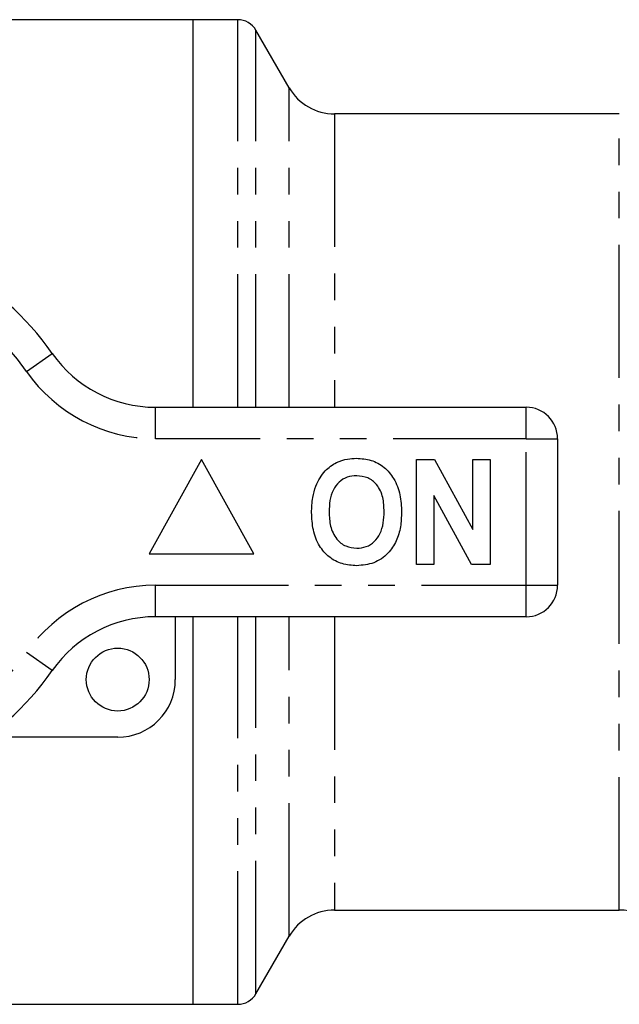
# Model space of a CAD drawing. Extents: x 138 to 269, y 84 to 263.
# Drawn here: x 186 to 215, y 87 to 134 of the extents above; entities that cross this region are included whole.
import ezdxf

# ---------------------------------------------------------------- set-up
doc = ezdxf.new("R2010")
doc.units = 0
doc.linetypes.add('PHANTOM', pattern=[12.7, 6.35, -1.27, 1.27, -1.27, 1.27, -1.27])
doc.layers.get('0').update_dxf_attribs({"linetype": 'CONTINUOUS'})

msp = doc.modelspace()

# ---------------------------------------------------------------- linework, layer by layer
at = {"color": 7, "linetype": 'CONTINUOUS'}
for p, q in [((194.179, 134.19), (165.329, 134.19)), ((196.313, 134.19), (194.179, 134.19)), ((194.179, 115.69), (194.179, 134.19)), ((198.766, 130.94), (197.179, 133.69)), ((214.523, 129.69), (200.931, 129.69)), ((192.376, 115.69), (210.079, 115.69)), ((211.579, 114.19), (211.579, 107.19)), ((194.579, 113.19), (192.079, 108.69)), ((197.079, 108.69), (194.579, 113.19)), ((204.835, 113.19), (205.707, 113.19)), ((204.835, 108.19), (204.835, 113.19)), ((205.707, 113.19), (207.527, 109.849)), ((207.527, 109.849), (207.527, 113.19)), ((207.527, 113.19), (208.361, 113.19)), ((208.361, 113.19), (208.361, 108.19)), ((207.46, 108.19), (205.668, 111.479)), ((205.668, 111.479), (205.668, 108.19)), ((192.079, 108.69), (197.079, 108.69)), ((205.668, 108.19), (204.835, 108.19)), ((208.361, 108.19), (207.46, 108.19)), ((210.079, 105.69), (192.376, 105.69)), ((193.329, 105.69), (193.329, 102.69)), ((194.179, 87.19), (194.179, 105.69)), ((190.579, 99.94), (184.325, 99.94)), ((200.931, 91.69), (214.523, 91.69)), ((197.179, 87.69), (198.766, 90.44)), ((165.329, 87.19), (194.179, 87.19)), ((194.179, 87.19), (196.313, 87.19))]:
    msp.add_line(p, q, dxfattribs=at)
at = {"color": 8, "linetype": 'PHANTOM'}
for p, q in [((196.313, 115.69), (196.313, 134.19)), ((197.179, 115.69), (197.179, 133.69)), ((198.766, 115.69), (198.766, 130.94)), ((200.931, 129.69), (200.931, 115.69)), ((214.523, 91.69), (214.523, 129.69)), ((186.221, 117.404), (187.452, 118.261)), ((192.376, 114.19), (192.376, 115.69)), ((210.079, 114.19), (210.079, 115.69)), ((210.079, 114.19), (192.376, 114.19)), ((210.079, 107.19), (210.079, 114.19)), ((210.079, 114.19), (211.579, 114.19)), ((192.376, 107.19), (210.079, 107.19)), ((192.376, 105.69), (192.376, 107.19)), ((210.079, 107.19), (211.579, 107.19)), ((210.079, 105.69), (210.079, 107.19)), ((196.313, 87.19), (196.313, 105.69)), ((197.179, 87.69), (197.179, 105.69)), ((198.766, 90.44), (198.766, 105.69)), ((200.931, 105.69), (200.931, 91.69)), ((187.452, 103.119), (186.221, 103.976))]:
    msp.add_line(p, q, dxfattribs=at)
at = {"color": 7, "linetype": 'CONTINUOUS'}
msp.add_circle((190.579, 102.69), 1.5, dxfattribs=at)
for centre, radius, start, end in [((196.313, 133.19), 1, 30, 90), ((200.931, 132.19), 2.5, 210, 270), ((176.579, 110.69), 13.25, 34.8499, 145.1501), ((192.376, 121.69), 6, 214.8499, 270), ((210.079, 114.19), 1.5, 0, 90), ((210.079, 107.19), 1.5, 270, 0), ((192.376, 99.69), 6, 90, 145.1501), ((176.579, 110.69), 13.25, 214.8499, 325.1501), ((190.579, 102.69), 2.75, 270, 0), ((200.931, 89.19), 2.5, 90, 150), ((214.523, 89.19), 2.5, 10, 90), ((196.313, 88.19), 1, 270, 330)]:
    msp.add_arc(centre, radius, start, end, dxfattribs=at)
at = {"color": 8, "linetype": 'PHANTOM'}
for centre, radius, start, end in [((176.579, 110.69), 11.75, 34.8499, 145.1501), ((192.376, 121.69), 7.5, 214.8499, 270), ((192.376, 99.69), 7.5, 90, 145.1501), ((176.579, 110.69), 11.75, 214.8499, 325.1501)]:
    msp.add_arc(centre, radius, start, end, dxfattribs=at)
at = {"color": 7, "linetype": 'CONTINUOUS'}
for points, knots in [([(200.037, 111.931), (200.166, 112.192), (200.396, 112.657), (200.831, 112.936), (201.022, 113.058)], [0, 0, 0, 0, 0.560201, 1, 1, 1, 1]), ([(201.022, 113.058), (201.194, 113.123), (201.503, 113.238), (201.832, 113.249), (201.976, 113.254)], [0, 0, 0, 0, 0.559496, 1, 1, 1, 1]), ([(201.976, 113.254), (202.213, 113.237), (202.685, 113.204), (203.321, 112.85), (203.811, 112.273), (204.091, 111.516), (204.117, 110.961), (204.13, 110.683)], [0, 0, 0, 0, 0.186721, 0.37307, 0.559626, 0.779538, 1, 1, 1, 1]), ([(201.987, 112.421), (201.834, 112.408), (201.527, 112.384), (201.125, 112.131), (200.833, 111.735), (200.688, 111.233), (200.675, 110.873), (200.668, 110.693)], [0, 0, 0, 0, 0.186586, 0.372857, 0.559265, 0.779356, 1, 1, 1, 1]), ([(203.297, 110.707), (203.288, 110.935), (203.27, 111.39), (203.008, 111.989), (202.527, 112.368), (202.168, 112.403), (201.987, 112.421)], [0, 0, 0, 0, 0.281213, 0.560506, 0.78003, 1, 1, 1, 1]), ([(199.835, 110.66), (199.841, 110.903), (199.852, 111.336), (199.981, 111.749), (200.037, 111.931)], [0, 0, 0, 0, 0.560145, 1, 1, 1, 1]), ([(201.988, 108.126), (201.754, 108.142), (201.286, 108.175), (200.65, 108.516), (200.159, 109.085), (199.875, 109.834), (199.848, 110.384), (199.835, 110.66)], [0, 0, 0, 0, 0.186758, 0.373113, 0.559668, 0.779563, 1, 1, 1, 1]), ([(200.668, 110.693), (200.678, 110.463), (200.699, 110.005), (200.972, 109.41), (201.445, 109.02), (201.807, 108.98), (201.987, 108.959)], [0, 0, 0, 0, 0.281128, 0.560547, 0.780274, 1, 1, 1, 1]), ([(201.987, 108.959), (202.141, 108.973), (202.449, 109), (202.843, 109.265), (203.134, 109.663), (203.276, 110.166), (203.29, 110.527), (203.297, 110.707)], [0, 0, 0, 0, 0.186446, 0.37268, 0.559184, 0.779356, 1, 1, 1, 1]), ([(204.13, 110.683), (204.12, 110.449), (204.102, 109.98), (203.902, 109.297), (203.49, 108.67), (202.821, 108.197), (202.266, 108.15), (201.988, 108.126)], [0, 0, 0, 0, 0.187264, 0.374292, 0.561001, 0.780237, 1, 1, 1, 1])]:
    msp.add_open_spline(points, degree=3, knots=knots, dxfattribs=at)

doc.saveas('drawing.dxf')
